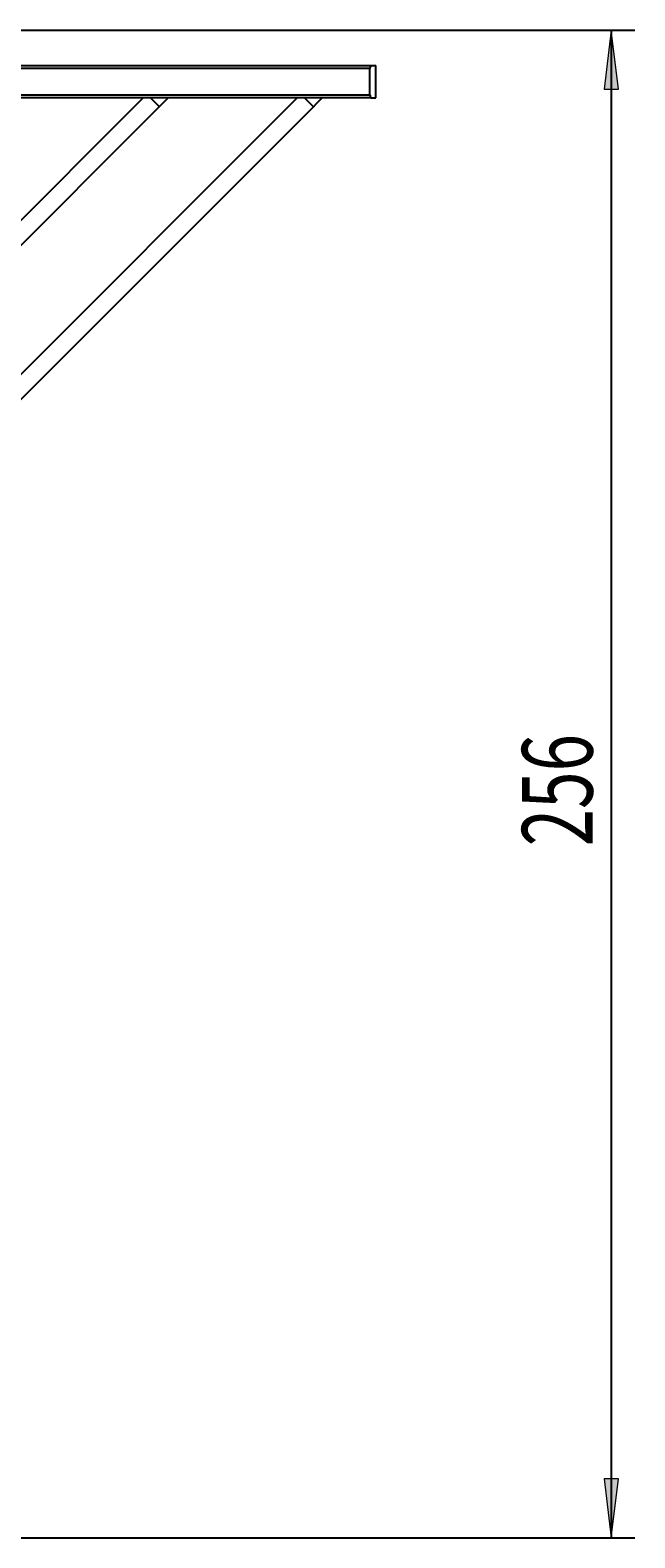
# Model space of a CAD drawing. Units: millimetres. Extents: x 18 to 192, y -32 to 95.
# Drawn here: x 68 to 93, y -32 to 32 of the extents above; entities that cross this region are included whole.
import ezdxf

# ---------------------------------------------------------------- set-up
doc = ezdxf.new("R2010")
doc.units = ezdxf.units.MM
doc.header["$MEASUREMENT"] = 0
doc.layers.get('0').update_dxf_attribs({"lineweight": 0})
doc.layers.add('CAPA_BASE', color=7, linetype='Continuous', lineweight=0)

# ---------------------------------------------------------------- blocks, each defined once
blk = doc.blocks.new('Block_1')
at = {"layer": 'CAPA_BASE', "true_color": 0x000000, "transparency": 33554687}
h = blk.add_hatch(color=18, dxfattribs=at)
h.dxf.hatch_style = 2
h.paths.add_polyline_path([(92.349, 31.526), (92.039, 29.026), (92.659, 29.026)])
h = blk.add_hatch(color=18, dxfattribs=at)
h.dxf.hatch_style = 2
h.paths.add_polyline_path([(92.349, -32.474), (92.659, -29.974), (92.039, -29.974)])
at = {"layer": 'CAPA_BASE', "color": 18, "lineweight": 25, "true_color": 0x000000}
for p, q in [((58.024, 31.526), (93.349, 31.526)), ((92.349, 31.526), (92.349, -32.474)), ((34.576, -32.474), (93.349, -32.474))]:
    blk.add_line(p, q, dxfattribs=at)
at = {"layer": 'CAPA_BASE'}
for points in [[(92.349, 31.526), (92.039, 29.026), (92.659, 29.026), (92.659, 29.026)], [(92.349, -32.474), (92.659, -29.974), (92.039, -29.974), (92.039, -29.974)]]:
    blk.add_lwpolyline(points, close=True, dxfattribs=at)
at = {"layer": 'CAPA_BASE', "insert": (91.555, -3.119), "char_height": 0.2, "attachment_point": 7, "rotation": 90}
blk.add_mtext('\\C18;\\c0;\\FArial Bold|b1|i0|c1;\\H2.997200;\\W0.700000;256', dxfattribs=at)

msp = doc.modelspace()

# ---------------------------------------------------------------- linework, layer by layer
at = {"color": 18, "lineweight": 25, "true_color": 0x000000}
for p, q in [((82.099, 29.901), (23.599, 29.901)), ((52.295, 30.026), (82.148, 30.026)), ((82.099, 28.776), (82.099, 29.901)), ((82.148, 30.026), (82.349, 30.026)), ((82.349, 28.651), (82.349, 30.026)), ((72.466, 28.651), (21.224, -22.591)), ((79.007, 28.651), (21.224, -29.132)), ((21.597, -23.278), (73.154, 28.278)), ((21.597, -29.819), (79.695, 28.278)), ((23.599, 28.776), (82.099, 28.776)), ((82.148, 28.651), (23.599, 28.651)), ((82.148, 28.651), (82.349, 28.651))]:
    msp.add_line(p, q, dxfattribs=at)
for points in [[(82.148, 30.026), (82.132, 30.018), (82.117, 29.995), (82.105, 29.96), (82.1, 29.92), (82.099, 29.901)], [(73.154, 28.278), (73.309, 28.433), (73.458, 28.583), (73.527, 28.651)], [(79.695, 28.278), (79.85, 28.433), (79.999, 28.583), (80.068, 28.651)], [(82.099, 28.776), (82.102, 28.737), (82.109, 28.703), (82.12, 28.675), (82.135, 28.657), (82.148, 28.651)]]:
    msp.add_lwpolyline(points, dxfattribs=at)
at = {"color": 8, "lineweight": 25, "true_color": 0x808080}
for points in [[(72.781, 28.651), (72.787, 28.645), (72.889, 28.543), (72.99, 28.442), (73.076, 28.356), (73.134, 28.298), (73.154, 28.278)], [(79.322, 28.651), (79.328, 28.645), (79.43, 28.543), (79.531, 28.442), (79.617, 28.356), (79.674, 28.298), (79.695, 28.278)]]:
    msp.add_lwpolyline(points, dxfattribs=at)

# ---------------------------------------------------------------- block references
at = {"layer": 'CAPA_BASE'}
msp.add_blockref('Block_1', (0, 0), dxfattribs=at)

doc.saveas('drawing.dxf')
